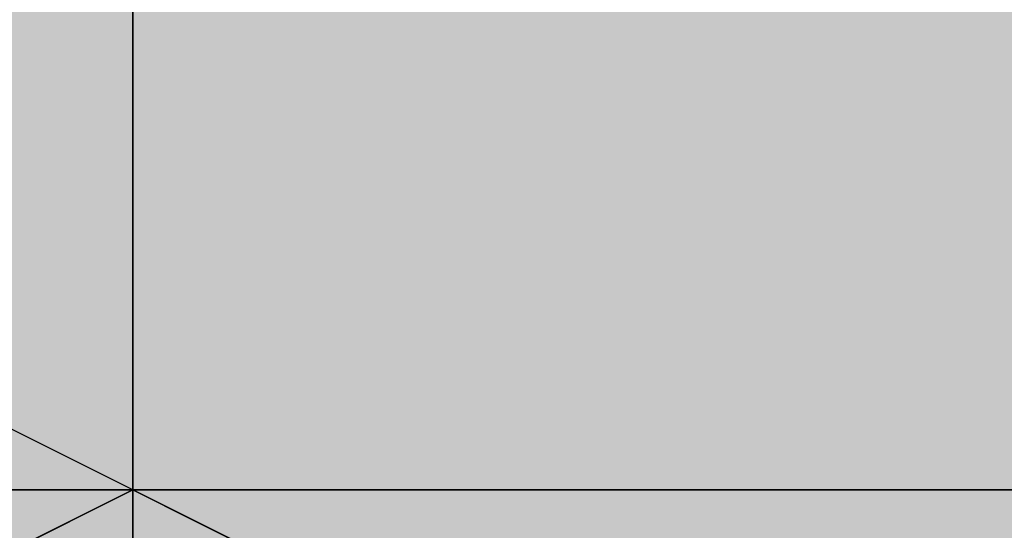
# Model space of a CAD drawing. Units: millimetres. Extents: x 10528 to 17219, y -2048 to 3147.
# Drawn here: x 12150 to 12151, y 571 to 572 of the extents above; entities that cross this region are included whole.
import ezdxf

# ---------------------------------------------------------------- set-up
doc = ezdxf.new("R2010")
doc.units = ezdxf.units.MM
doc.layers.add('МАФЫ НАШИ', color=250, linetype='Continuous', lineweight=25)

# ---------------------------------------------------------------- blocks, each defined once
blk = doc.blocks.new('птнглл')
at = {"layer": 'МАФЫ НАШИ'}
for points in [[(12149.9011, 578.0966), (12146.6012, 578.0966), (12146.6012, 574.7967), (12149.9011, 571.4968), (12153.201, 574.7967), (12153.201, 578.0966)], [(12149.9011, 578.0966), (12146.6012, 578.0966), (12146.6012, 574.7967), (12149.9011, 571.4968), (12153.201, 574.7967), (12153.201, 578.0966)], [(12149.9011, 578.0966), (12146.6012, 578.0966), (12146.6012, 574.7967), (12149.9011, 571.4968), (12153.201, 574.7967), (12153.201, 578.0966)], [(12149.9011, 578.0966), (12146.6012, 578.0966), (12146.6012, 574.7967), (12149.9011, 571.4968), (12153.201, 574.7967), (12153.201, 578.0966)], [(12149.9011, 578.0966), (12146.6012, 578.0966), (12146.6012, 574.7967), (12149.9011, 571.4968), (12153.201, 574.7967), (12153.201, 578.0966)], [(12149.9011, 578.0966), (12146.6012, 578.0966), (12146.6012, 574.7967), (12149.9011, 571.4968), (12153.201, 574.7967), (12153.201, 578.0966)], [(12149.9011, 578.0966), (12146.6012, 578.0966), (12146.6012, 574.7967), (12149.9011, 571.4968), (12153.201, 574.7967), (12153.201, 578.0966)], [(12149.9011, 578.0966), (12146.6012, 578.0966), (12146.6012, 574.7967), (12149.9011, 571.4968), (12153.201, 574.7967), (12153.201, 578.0966)], [(12149.9011, 574.7967), (12146.6012, 574.7967), (12146.6012, 571.4968), (12149.9011, 568.1969), (12153.201, 571.4968), (12153.201, 574.7967)], [(12149.9011, 574.7967), (12146.6012, 574.7967), (12146.6012, 571.4968), (12149.9011, 568.1969), (12153.201, 571.4968), (12153.201, 574.7967)], [(12149.9011, 574.7967), (12146.6012, 574.7967), (12146.6012, 571.4968), (12149.9011, 568.1969), (12153.201, 571.4968), (12153.201, 574.7967)], [(12149.9011, 574.7967), (12146.6012, 574.7967), (12146.6012, 571.4968), (12149.9011, 568.1969), (12153.201, 571.4968), (12153.201, 574.7967)], [(12149.9011, 574.7967), (12146.6012, 574.7967), (12146.6012, 571.4968), (12149.9011, 568.1969), (12153.201, 571.4968), (12153.201, 574.7967)], [(12149.9011, 574.7967), (12146.6012, 574.7967), (12146.6012, 571.4968), (12149.9011, 568.1969), (12153.201, 571.4968), (12153.201, 574.7967)], [(12149.9011, 574.7967), (12146.6012, 574.7967), (12146.6012, 571.4968), (12149.9011, 568.1969), (12153.201, 571.4968), (12153.201, 574.7967)], [(12149.9011, 574.7967), (12146.6012, 574.7967), (12146.6012, 571.4968), (12149.9011, 568.1969), (12153.201, 571.4968), (12153.201, 574.7967)], [(12149.9011, 574.7967), (12146.6012, 574.7967), (12146.6012, 571.4968), (12149.9011, 568.1969), (12153.201, 571.4968), (12153.201, 574.7967)], [(12149.9011, 574.7967), (12146.6012, 574.7967), (12146.6012, 571.4968), (12149.9011, 568.1969), (12153.201, 571.4968), (12153.201, 574.7967)], [(12149.9011, 571.4968), (12146.6012, 571.4968), (12146.6012, 568.1969), (12149.9011, 564.897), (12153.201, 568.1969), (12153.201, 571.4968)], [(12149.9011, 571.4968), (12146.6012, 571.4968), (12146.6012, 568.1969), (12149.9011, 564.897), (12153.201, 568.1969), (12153.201, 571.4968)], [(12149.9011, 571.4968), (12146.6012, 571.4968), (12146.6012, 568.1969), (12149.9011, 564.897), (12153.201, 568.1969), (12153.201, 571.4968)], [(12149.9011, 571.4968), (12146.6012, 571.4968), (12146.6012, 568.1969), (12149.9011, 564.897), (12153.201, 568.1969), (12153.201, 571.4968)], [(12149.9011, 571.4968), (12146.6012, 571.4968), (12146.6012, 568.1969), (12149.9011, 564.897), (12153.201, 568.1969), (12153.201, 571.4968)], [(12149.9011, 571.4968), (12146.6012, 571.4968), (12146.6012, 568.1969), (12149.9011, 564.897), (12153.201, 568.1969), (12153.201, 571.4968)], [(12149.9011, 571.4968), (12146.6012, 571.4968), (12146.6012, 568.1969), (12149.9011, 564.897), (12153.201, 568.1969), (12153.201, 571.4968)], [(12149.9011, 571.4968), (12146.6012, 571.4968), (12146.6012, 568.1969), (12149.9011, 564.897), (12153.201, 568.1969), (12153.201, 571.4968)], [(12149.9011, 571.4968), (12146.6012, 571.4968), (12146.6012, 568.1969), (12149.9011, 564.897), (12153.201, 568.1969), (12153.201, 571.4968)], [(12149.9011, 571.4968), (12146.6012, 571.4968), (12146.6012, 568.1969), (12149.9011, 564.897), (12153.201, 568.1969), (12153.201, 571.4968)]]:
    blk.add_hatch(color=256, dxfattribs=at).paths.add_polyline_path(points)
at = {"layer": 'МАФЫ НАШИ', "lineweight": 25}
for points in [[(12149.9011, 581.3964), (12149.9011, 571.4968), (12156.5009, 571.4968), (12149.9011, 571.4968), (12156.5009, 571.4968), (12156.5009, 581.3964)], [(12149.9011, 581.3964), (12149.9011, 568.1969), (12156.5009, 568.1969), (12156.5009, 561.5972), (12149.9011, 561.5972), (12149.9011, 554.9974), (12156.5009, 554.9974), (12156.5009, 558.2973), (12156.5009, 564.897), (12146.6012, 564.897), (12146.6012, 558.2973), (12140.0015, 558.2973), (12146.6012, 554.9974), (12146.6012, 564.897), (12156.5009, 564.897), (12156.5009, 554.9974), (12166.4005, 558.2973)], [(12166.4005, 558.2973), (12156.5009, 558.2973), (12156.5009, 551.6975), (12156.5009, 561.5972), (12156.5009, 571.4968), (12149.9011, 571.4968), (12149.9011, 561.5972), (12156.5009, 561.5972), (12156.5009, 568.1969), (12166.4005, 568.1969)], [(12166.4005, 578.0966), (12156.5009, 578.0966), (12156.5009, 571.4968), (12146.6012, 571.4968), (12146.6012, 578.0966), (12156.5009, 578.0966), (12156.5009, 571.4968), (12146.6012, 571.4968), (12146.6012, 578.0966), (12140.0015, 578.0966), (12140.0015, 571.4968), (12146.6012, 571.4968), (12146.6012, 578.0966), (12156.5009, 578.0966), (12156.5009, 571.4968), (12156.5009, 578.0966), (12146.6012, 578.0966), (12146.6012, 571.4968), (12140.0015, 571.4968), (12140.0015, 578.0966), (12140.0015, 571.4968), (12140.0015, 578.0966), (12146.6012, 578.0966), (12146.6012, 584.6963)], [(12156.5009, 545.0978), (12156.5009, 551.6975), (12149.9011, 551.6975), (12149.9011, 561.5972), (12156.5009, 561.5972), (12156.5009, 571.4968), (12149.9011, 571.4968), (12156.5009, 571.4968), (12149.9011, 571.4968), (12149.9011, 574.7967), (12156.5009, 574.7967), (12156.5009, 581.3964)], [(12166.4005, 581.3964), (12156.5009, 581.3964), (12149.9011, 581.3964), (12149.9011, 591.2961), (12156.5009, 591.2961), (12156.5009, 578.0966), (12149.9011, 578.0966), (12149.9011, 571.4968), (12156.5009, 571.4968), (12149.9011, 571.4968), (12149.9011, 561.5972), (12156.5009, 561.5972), (12156.5009, 551.6975), (12146.6012, 551.6975), (12156.5009, 548.3977), (12166.4005, 551.6975), (12156.5009, 551.6975), (12156.5009, 558.2973), (12146.6012, 558.2973), (12146.6012, 551.6975), (12156.5009, 551.6975), (12156.5009, 558.2973), (12166.4005, 561.5972)], [(12156.5009, 587.9962), (12156.5009, 578.0966), (12149.9011, 578.0966), (12149.9011, 571.4968), (12156.5009, 571.4968), (12156.5009, 578.0966), (12149.9011, 578.0966), (12149.9011, 587.9962)], [(12166.4005, 574.7967), (12156.5009, 578.0966), (12156.5009, 568.1969), (12156.5009, 578.0966), (12156.5009, 587.9962), (12156.5009, 581.3964), (12149.9011, 581.3964), (12149.9011, 571.4968), (12156.5009, 571.4968), (12156.5009, 561.5972), (12149.9011, 561.5972), (12156.5009, 561.5972), (12149.9011, 561.5972), (12136.7016, 564.897), (12130.1019, 574.7967), (12126.802, 587.9962), (12133.4017, 597.8958)], [(12149.9011, 541.7979), (12149.9011, 554.9974), (12156.5009, 554.9974), (12156.5009, 561.5972), (12149.9011, 561.5972), (12156.5009, 561.5972), (12156.5009, 571.4968), (12149.9011, 571.4968), (12156.5009, 571.4968), (12156.5009, 578.0966), (12156.5009, 568.1969), (12156.5009, 558.2973), (12149.9011, 558.2973), (12149.9011, 551.6975), (12156.5009, 551.6975), (12156.5009, 558.2973), (12149.9011, 558.2973), (12149.9011, 568.1969), (12156.5009, 568.1969), (12156.5009, 558.2973), (12156.5009, 548.3977), (12156.5009, 554.9974), (12166.4005, 554.9974)], [(12166.4005, 561.5972), (12156.5009, 561.5972), (12156.5009, 571.4968), (12156.5009, 578.0966), (12146.6012, 578.0966), (12146.6012, 571.4968), (12156.5009, 571.4968), (12146.6012, 571.4968), (12140.0015, 571.4968), (12140.0015, 578.0966), (12140.0015, 571.4968), (12146.6012, 568.1969), (12146.6012, 578.0966), (12156.5009, 578.0966), (12156.5009, 568.1969), (12166.4005, 568.1969)], [(12156.5009, 597.8958), (12156.5009, 584.6963), (12149.9011, 587.9962), (12149.9011, 578.0966), (12156.5009, 578.0966), (12149.9011, 578.0966), (12149.9011, 568.1969), (12156.5009, 568.1969), (12156.5009, 558.2973), (12166.4005, 558.2973), (12166.4005, 568.1969), (12166.4005, 561.5972), (12166.4005, 554.9974), (12156.5009, 554.9974), (12156.5009, 548.3977), (12156.5009, 551.6975), (12156.5009, 558.2973), (12156.5009, 568.1969), (12156.5009, 558.2973), (12149.9011, 558.2973), (12156.5009, 558.2973), (12149.9011, 558.2973)], [(12156.5009, 597.8958), (12156.5009, 591.2961), (12156.5009, 581.3964), (12156.5009, 571.4968), (12156.5009, 574.7967), (12156.5009, 581.3964), (12156.5009, 591.2961), (12149.9011, 591.2961), (12149.9011, 581.3964), (12156.5009, 581.3964), (12149.9011, 581.3964), (12149.9011, 574.7967), (12156.5009, 574.7967), (12149.9011, 574.7967), (12149.9011, 571.4968), (12156.5009, 571.4968), (12149.9011, 571.4968), (12149.9011, 581.3964), (12156.5009, 581.3964), (12149.9011, 581.3964), (12149.9011, 591.2961), (12156.5009, 591.2961), (12149.9011, 591.2961), (12149.9011, 597.8958)], [(12149.9011, 597.8958), (12149.9011, 591.2961), (12156.5009, 591.2961), (12156.5009, 581.3964), (12149.9011, 581.3964), (12149.9011, 571.4968), (12156.5009, 571.4968), (12156.5009, 574.7967), (12149.9011, 574.7967), (12149.9011, 581.3964), (12156.5009, 581.3964), (12156.5009, 591.2961), (12149.9011, 591.2961), (12149.9011, 581.3964), (12156.5009, 581.3964), (12156.5009, 574.7967), (12149.9011, 574.7967), (12149.9011, 571.4968), (12156.5009, 571.4968), (12156.5009, 581.3964), (12149.9011, 581.3964), (12149.9011, 591.2961), (12156.5009, 591.2961), (12156.5009, 597.8958)], [(12146.6012, 564.897), (12146.6012, 571.4968), (12140.0015, 571.4968), (12140.0015, 564.897), (12140.0015, 571.4968), (12146.6012, 571.4968), (12146.6012, 564.897), (12156.5009, 564.897), (12149.9011, 564.897), (12149.9011, 571.4968), (12156.5009, 571.4968), (12156.5009, 581.3964)], [(12156.5009, 584.6963), (12156.5009, 574.7967), (12149.9011, 574.7967), (12149.9011, 564.897), (12156.5009, 564.897), (12149.9011, 564.897), (12149.9011, 558.2973)], [(12156.5009, 558.2973), (12156.5009, 564.897), (12149.9011, 564.897), (12149.9011, 574.7967), (12156.5009, 574.7967), (12156.5009, 571.4968), (12149.9011, 571.4968), (12149.9011, 578.0966), (12156.5009, 578.0966), (12149.9011, 578.0966), (12149.9011, 568.1969), (12156.5009, 568.1969), (12156.5009, 561.5972), (12149.9011, 561.5972), (12149.9011, 568.1969), (12156.5009, 568.1969), (12156.5009, 578.0966), (12156.5009, 568.1969), (12166.4005, 564.897)], [(12166.4005, 584.6963), (12156.5009, 584.6963), (12156.5009, 578.0966), (12156.5009, 571.4968), (12149.9011, 571.4968), (12156.5009, 571.4968), (12166.4005, 571.4968)], [(12156.5009, 591.2961), (12156.5009, 578.0966), (12156.5009, 584.6963), (12156.5009, 574.7967), (12156.5009, 564.897), (12149.9011, 564.897), (12149.9011, 578.0966), (12156.5009, 578.0966), (12146.6012, 578.0966), (12140.0015, 578.0966), (12146.6012, 574.7967), (12156.5009, 574.7967), (12166.4005, 578.0966), (12156.5009, 578.0966), (12149.9011, 578.0966), (12149.9011, 587.9962)], [(12156.5009, 587.9962), (12156.5009, 574.7967), (12149.9011, 574.7967), (12149.9011, 564.897), (12156.5009, 564.897), (12156.5009, 558.2973), (12149.9011, 558.2973), (12149.9011, 554.9974), (12156.5009, 554.9974), (12149.9011, 554.9974), (12149.9011, 564.897), (12156.5009, 564.897), (12156.5009, 574.7967), (12149.9011, 574.7967), (12149.9011, 564.897), (12156.5009, 564.897), (12156.5009, 558.2973), (12149.9011, 558.2973), (12149.9011, 564.897), (12156.5009, 564.897), (12149.9011, 564.897), (12149.9011, 571.4968), (12156.5009, 571.4968), (12156.5009, 581.3964)], [(12149.9011, 581.3964), (12149.9011, 571.4968), (12156.5009, 571.4968), (12156.5009, 578.0966), (12146.6012, 578.0966), (12146.6012, 571.4968), (12140.0015, 571.4968), (12140.0015, 581.3964)], [(12149.9011, 591.2961), (12149.9011, 578.0966), (12156.5009, 578.0966), (12156.5009, 571.4968), (12156.5009, 561.5972), (12156.5009, 571.4968), (12146.6012, 571.4968), (12146.6012, 561.5972), (12140.0015, 564.897), (12140.0015, 571.4968), (12146.6012, 571.4968), (12146.6012, 561.5972), (12140.0015, 561.5972), (12140.0015, 568.1969), (12140.0015, 561.5972), (12140.0015, 568.1969), (12146.6012, 568.1969), (12146.6012, 561.5972), (12156.5009, 561.5972), (12156.5009, 568.1969), (12166.4005, 568.1969)], [(12149.9011, 584.6963), (12149.9011, 574.7967), (12156.5009, 574.7967), (12149.9011, 574.7967), (12149.9011, 568.1969), (12156.5009, 564.897), (12149.9011, 568.1969), (12149.9011, 561.5972), (12156.5009, 561.5972), (12156.5009, 548.3977)], [(12140.0015, 561.5972), (12140.0015, 571.4968), (12146.6012, 571.4968), (12146.6012, 561.5972), (12156.5009, 561.5972), (12156.5009, 571.4968), (12146.6012, 571.4968), (12146.6012, 561.5972), (12156.5009, 561.5972), (12156.5009, 568.1969), (12166.4005, 568.1969)], [(12166.4005, 584.6963), (12156.5009, 584.6963), (12156.5009, 574.7967), (12156.5009, 581.3964), (12146.6012, 581.3964), (12146.6012, 574.7967), (12140.0015, 574.7967), (12140.0015, 571.4968), (12140.0015, 581.3964), (12146.6012, 578.0966), (12146.6012, 571.4968), (12156.5009, 571.4968), (12156.5009, 578.0966), (12166.4005, 578.0966)], [(12166.4005, 571.4968), (12156.5009, 571.4968), (12156.5009, 564.897), (12156.5009, 574.7967), (12156.5009, 584.6963), (12156.5009, 591.2961), (12156.5009, 581.3964), (12156.5009, 571.4968), (12156.5009, 578.0966), (12146.6012, 578.0966), (12146.6012, 571.4968), (12140.0015, 571.4968), (12140.0015, 578.0966), (12146.6012, 578.0966), (12146.6012, 571.4968), (12156.5009, 571.4968), (12156.5009, 578.0966), (12146.6012, 578.0966), (12146.6012, 571.4968), (12156.5009, 571.4968), (12166.4005, 571.4968)], [(12156.5009, 597.8958), (12156.5009, 591.2961), (12149.9011, 591.2961), (12149.9011, 578.0966), (12156.5009, 578.0966), (12156.5009, 571.4968), (12149.9011, 571.4968), (12149.9011, 574.7967), (12156.5009, 574.7967), (12156.5009, 581.3964), (12149.9011, 581.3964), (12149.9011, 591.2961), (12156.5009, 591.2961), (12156.5009, 581.3964), (12149.9011, 581.3964), (12149.9011, 574.7967), (12156.5009, 574.7967), (12156.5009, 571.4968), (12149.9011, 571.4968), (12149.9011, 578.0966), (12156.5009, 578.0966), (12156.5009, 591.2961), (12149.9011, 591.2961), (12149.9011, 597.8958)], [(12156.5009, 591.2961), (12156.5009, 578.0966), (12149.9011, 578.0966), (12149.9011, 571.4968), (12156.5009, 571.4968), (12156.5009, 578.0966), (12149.9011, 578.0966), (12149.9011, 587.9962)], [(12156.5009, 587.9962), (12156.5009, 578.0966), (12149.9011, 578.0966), (12149.9011, 571.4968), (12156.5009, 571.4968), (12149.9011, 571.4968), (12156.5009, 571.4968), (12156.5009, 578.0966), (12149.9011, 578.0966), (12149.9011, 591.2961)], [(12156.5009, 597.8958), (12156.5009, 587.9962), (12149.9011, 587.9962), (12149.9011, 578.0966), (12156.5009, 578.0966), (12156.5009, 571.4968), (12149.9011, 571.4968), (12149.9011, 581.3964), (12156.5009, 581.3964), (12156.5009, 591.2961), (12149.9011, 591.2961), (12149.9011, 581.3964), (12156.5009, 581.3964), (12156.5009, 571.4968), (12149.9011, 571.4968), (12156.5009, 571.4968), (12149.9011, 571.4968), (12149.9011, 578.0966), (12156.5009, 578.0966), (12156.5009, 587.9962), (12149.9011, 587.9962), (12149.9011, 597.8958)], [(12149.9011, 541.7979), (12149.9011, 548.3977), (12156.5009, 548.3977), (12149.9011, 548.3977), (12149.9011, 551.6975), (12156.5009, 551.6975), (12156.5009, 558.2973), (12149.9011, 558.2973), (12156.5009, 558.2973), (12156.5009, 564.897), (12156.5009, 571.4968), (12146.6012, 571.4968), (12146.6012, 564.897), (12156.5009, 564.897), (12156.5009, 571.4968), (12166.4005, 571.4968)], [(12166.4005, 561.5972), (12156.5009, 561.5972), (12156.5009, 568.1969), (12146.6012, 568.1969), (12146.6012, 561.5972), (12140.0015, 561.5972), (12140.0015, 571.4968), (12146.6012, 571.4968), (12146.6012, 561.5972), (12156.5009, 561.5972), (12156.5009, 571.4968), (12146.6012, 571.4968), (12146.6012, 561.5972), (12156.5009, 561.5972), (12146.6012, 561.5972), (12140.0015, 561.5972), (12140.0015, 568.1969), (12140.0015, 558.2973)], [(12146.6012, 558.2973), (12146.6012, 568.1969), (12156.5009, 568.1969), (12156.5009, 558.2973), (12156.5009, 568.1969), (12149.9011, 568.1969), (12149.9011, 578.0966), (12163.1006, 578.0966)], [(12166.4005, 564.897), (12156.5009, 564.897), (12156.5009, 571.4968), (12146.6012, 571.4968), (12146.6012, 564.897), (12140.0015, 564.897)], [(12149.9011, 584.6963), (12149.9011, 574.7967), (12156.5009, 574.7967), (12156.5009, 568.1969), (12149.9011, 568.1969), (12149.9011, 574.7967), (12156.5009, 574.7967), (12166.4005, 574.7967)], [(12166.4005, 574.7967), (12156.5009, 574.7967), (12156.5009, 568.1969), (12156.5009, 578.0966), (12156.5009, 587.9962), (12156.5009, 578.0966), (12149.9011, 578.0966), (12149.9011, 568.1969), (12156.5009, 568.1969), (12156.5009, 554.9974), (12156.5009, 561.5972), (12166.4005, 561.5972)], [(12156.5009, 551.6975), (12156.5009, 561.5972), (12156.5009, 571.4968), (12156.5009, 564.897), (12156.5009, 571.4968), (12146.6012, 571.4968), (12146.6012, 564.897), (12140.0015, 564.897), (12140.0015, 571.4968), (12146.6012, 571.4968), (12146.6012, 564.897), (12156.5009, 564.897), (12156.5009, 571.4968), (12146.6012, 571.4968), (12146.6012, 564.897), (12140.0015, 564.897), (12140.0015, 571.4968), (12140.0015, 564.897), (12140.0015, 571.4968), (12140.0015, 578.0966), (12140.0015, 581.3964), (12140.0015, 574.7967), (12146.6012, 574.7967), (12146.6012, 581.3964)], [(12140.0015, 581.3964), (12140.0015, 574.7967), (12140.0015, 571.4968), (12140.0015, 581.3964), (12146.6012, 578.0966), (12146.6012, 571.4968), (12156.5009, 571.4968), (12166.4005, 571.4968)], [(12166.4005, 574.7967), (12156.5009, 574.7967), (12146.6012, 574.7967), (12140.0015, 574.7967), (12140.0015, 571.4968), (12146.6012, 571.4968), (12156.5009, 571.4968), (12156.5009, 578.0966), (12166.4005, 578.0966)], [(12149.9011, 584.6963), (12149.9011, 574.7967), (12156.5009, 574.7967), (12149.9011, 574.7967), (12149.9011, 568.1969), (12156.5009, 568.1969), (12156.5009, 581.3964)], [(12149.9011, 581.3964), (12149.9011, 568.1969), (12156.5009, 568.1969), (12156.5009, 578.0966), (12156.5009, 584.6963)], [(12149.9011, 584.6963), (12149.9011, 574.7967), (12156.5009, 574.7967), (12149.9011, 574.7967), (12149.9011, 568.1969), (12156.5009, 568.1969), (12149.9011, 568.1969), (12149.9011, 564.897), (12156.5009, 564.897), (12149.9011, 564.897), (12149.9011, 574.7967), (12156.5009, 574.7967), (12149.9011, 574.7967), (12149.9011, 584.6963)], [(12149.9011, 587.9962), (12149.9011, 578.0966), (12156.5009, 578.0966), (12156.5009, 568.1969), (12149.9011, 568.1969), (12156.5009, 568.1969), (12149.9011, 568.1969), (12149.9011, 574.7967), (12156.5009, 574.7967), (12156.5009, 584.6963)], [(12149.9011, 584.6963), (12149.9011, 574.7967), (12156.5009, 574.7967), (12156.5009, 568.1969), (12149.9011, 568.1969), (12149.9011, 578.0966), (12156.5009, 578.0966), (12156.5009, 587.9962)], [(12156.5009, 584.6963), (12156.5009, 574.7967), (12149.9011, 574.7967), (12149.9011, 568.1969), (12156.5009, 568.1969), (12156.5009, 564.897), (12149.9011, 564.897), (12149.9011, 574.7967), (12156.5009, 574.7967), (12156.5009, 584.6963)], [(12149.9011, 587.9962), (12149.9011, 578.0966), (12156.5009, 578.0966), (12156.5009, 568.1969), (12149.9011, 571.4968), (12149.9011, 568.1969), (12156.5009, 568.1969), (12149.9011, 568.1969), (12149.9011, 574.7967), (12156.5009, 574.7967), (12156.5009, 587.9962)], [(12149.9011, 587.9962), (12149.9011, 574.7967), (12156.5009, 574.7967), (12156.5009, 568.1969), (12149.9011, 571.4968), (12149.9011, 578.0966), (12156.5009, 578.0966), (12156.5009, 587.9962)], [(12156.5009, 584.6963), (12156.5009, 574.7967), (12149.9011, 574.7967), (12149.9011, 568.1969), (12156.5009, 564.897), (12156.5009, 568.1969), (12149.9011, 568.1969), (12149.9011, 574.7967), (12156.5009, 574.7967), (12156.5009, 584.6963)], [(12149.9011, 554.9974), (12149.9011, 564.897), (12156.5009, 564.897), (12149.9011, 564.897), (12149.9011, 571.4968), (12156.5009, 571.4968), (12149.9011, 571.4968), (12149.9011, 574.7967), (12156.5009, 574.7967), (12156.5009, 564.897), (12149.9011, 564.897), (12149.9011, 574.7967), (12156.5009, 574.7967), (12156.5009, 571.4968), (12156.5009, 564.897), (12156.5009, 554.9974)], [(12156.5009, 554.9974), (12156.5009, 568.1969), (12149.9011, 568.1969), (12149.9011, 574.7967), (12156.5009, 574.7967), (12149.9011, 574.7967), (12156.5009, 574.7967), (12156.5009, 584.6963), (12156.5009, 574.7967), (12156.5009, 564.897), (12156.5009, 571.4968), (12166.4005, 571.4968)], [(12166.4005, 571.4968), (12156.5009, 571.4968), (12156.5009, 584.6963), (12156.5009, 571.4968), (12149.9011, 571.4968), (12149.9011, 564.897), (12156.5009, 564.897), (12149.9011, 564.897), (12156.5009, 564.897), (12156.5009, 571.4968), (12149.9011, 571.4968), (12149.9011, 584.6963), (12156.5009, 584.6963), (12156.5009, 591.2961), (12156.5009, 587.9962), (12156.5009, 581.3964), (12156.5009, 571.4968), (12156.5009, 578.0966), (12166.4005, 578.0966)], [(12156.5009, 581.3964), (12156.5009, 574.7967), (12149.9011, 574.7967), (12149.9011, 561.5972), (12156.5009, 561.5972), (12156.5009, 571.4968), (12156.5009, 578.0966), (12156.5009, 581.3964), (12156.5009, 574.7967), (12156.5009, 581.3964)], [(12166.4005, 574.7967), (12156.5009, 574.7967), (12156.5009, 568.1969), (12146.6012, 568.1969), (12140.0015, 571.4968), (12146.6012, 571.4968), (12156.5009, 571.4968), (12166.4005, 571.4968)], [(12156.5009, 581.3964), (12156.5009, 574.7967), (12146.6012, 574.7967), (12140.0015, 574.7967), (12140.0015, 571.4968), (12146.6012, 571.4968), (12156.5009, 571.4968), (12166.4005, 571.4968), (12156.5009, 574.7967), (12149.9011, 574.7967), (12149.9011, 564.897), (12156.5009, 564.897), (12146.6012, 564.897), (12156.5009, 564.897), (12156.5009, 571.4968), (12146.6012, 571.4968), (12146.6012, 564.897), (12156.5009, 564.897), (12156.5009, 571.4968), (12166.4005, 574.7967)], [(12156.5009, 581.3964), (12156.5009, 574.7967), (12156.5009, 584.6963), (12156.5009, 574.7967), (12166.4005, 571.4968), (12156.5009, 571.4968), (12156.5009, 561.5972), (12146.6012, 561.5972), (12146.6012, 568.1969), (12156.5009, 568.1969), (12156.5009, 561.5972), (12156.5009, 571.4968), (12146.6012, 571.4968), (12146.6012, 561.5972), (12140.0015, 564.897)], [(12140.0015, 571.4968), (12146.6012, 571.4968), (12146.6012, 564.897), (12156.5009, 564.897), (12156.5009, 571.4968), (12146.6012, 571.4968), (12146.6012, 564.897), (12156.5009, 564.897), (12156.5009, 571.4968), (12166.4005, 571.4968)], [(12156.5009, 551.6975), (12156.5009, 561.5972), (12149.9011, 561.5972), (12149.9011, 571.4968), (12156.5009, 571.4968), (12156.5009, 561.5972), (12156.5009, 551.6975)], [(12156.5009, 545.0978), (12156.5009, 551.6975), (12156.5009, 561.5972), (12156.5009, 568.1969), (12149.9011, 568.1969), (12156.5009, 568.1969), (12149.9011, 568.1969), (12149.9011, 574.7967), (12156.5009, 574.7967), (12156.5009, 584.6963), (12156.5009, 574.7967), (12166.4005, 574.7967)], [(12166.4005, 581.3964), (12156.5009, 578.0966), (12156.5009, 571.4968), (12146.6012, 571.4968), (12146.6012, 578.0966), (12140.0015, 578.0966), (12140.0015, 571.4968), (12140.0015, 578.0966), (12140.0015, 587.9962)], [(12156.5009, 545.0978), (12156.5009, 554.9974), (12156.5009, 548.3977), (12149.9011, 548.3977), (12149.9011, 554.9974), (12156.5009, 554.9974), (12156.5009, 568.1969), (12149.9011, 568.1969), (12149.9011, 574.7967), (12156.5009, 574.7967), (12156.5009, 584.6963), (12156.5009, 574.7967), (12166.4005, 574.7967)], [(12149.9011, 581.3964), (12149.9011, 571.4968), (12156.5009, 571.4968), (12156.5009, 564.897), (12149.9011, 564.897), (12149.9011, 571.4968), (12156.5009, 571.4968), (12156.5009, 578.0966), (12146.6012, 578.0966), (12146.6012, 571.4968), (12140.0015, 571.4968), (12146.6012, 571.4968), (12146.6012, 564.897), (12156.5009, 564.897), (12156.5009, 574.7967), (12149.9011, 574.7967), (12149.9011, 584.6963)], [(12163.1006, 571.4968), (12149.9011, 571.4968), (12149.9011, 581.3964), (12149.9011, 571.4968), (12143.3014, 574.7967), (12143.3014, 581.3964), (12143.3014, 574.7967), (12143.3014, 581.3964), (12143.3014, 587.9962), (12143.3014, 581.3964), (12149.9011, 581.3964), (12149.9011, 587.9962), (12149.9011, 581.3964), (12163.1006, 581.3964)], [(12149.9011, 587.9962), (12163.1006, 591.2961), (12169.7004, 587.9962), (12169.7004, 581.3964), (12169.7004, 574.7967), (12163.1006, 571.4968), (12149.9011, 571.4968), (12143.3014, 574.7967), (12143.3014, 581.3964), (12149.9011, 581.3964), (12163.1006, 581.3964), (12169.7004, 581.3964), (12163.1006, 581.3964)], [(12156.5009, 584.6963), (12156.5009, 571.4968), (12149.9011, 571.4968), (12149.9011, 564.897), (12156.5009, 564.897), (12156.5009, 571.4968), (12149.9011, 571.4968), (12149.9011, 581.3964)], [(12156.5009, 581.3964), (12156.5009, 571.4968), (12149.9011, 571.4968), (12149.9011, 564.897), (12156.5009, 564.897), (12149.9011, 564.897), (12156.5009, 564.897), (12156.5009, 571.4968), (12149.9011, 571.4968), (12149.9011, 584.6963)], [(12149.9011, 584.6963), (12149.9011, 574.7967), (12156.5009, 574.7967), (12156.5009, 564.897), (12149.9011, 564.897), (12156.5009, 564.897), (12149.9011, 564.897), (12149.9011, 571.4968), (12156.5009, 571.4968), (12156.5009, 581.3964)], [(12149.9011, 581.3964), (12149.9011, 571.4968), (12156.5009, 571.4968), (12156.5009, 564.897), (12149.9011, 564.897), (12149.9011, 574.7967), (12156.5009, 574.7967), (12156.5009, 584.6963)], [(12156.5009, 584.6963), (12156.5009, 578.0966), (12156.5009, 568.1969), (12156.5009, 558.2973), (12156.5009, 561.5972), (12156.5009, 568.1969), (12156.5009, 578.0966), (12149.9011, 578.0966), (12149.9011, 568.1969), (12156.5009, 568.1969), (12149.9011, 568.1969), (12149.9011, 561.5972), (12156.5009, 561.5972), (12149.9011, 561.5972), (12149.9011, 558.2973), (12156.5009, 558.2973), (12149.9011, 558.2973), (12149.9011, 568.1969), (12156.5009, 568.1969), (12149.9011, 568.1969), (12149.9011, 578.0966), (12156.5009, 578.0966), (12149.9011, 578.0966), (12149.9011, 584.6963)], [(12149.9011, 581.3964), (12149.9011, 571.4968), (12156.5009, 571.4968), (12156.5009, 561.5972), (12149.9011, 561.5972), (12156.5009, 561.5972), (12149.9011, 561.5972), (12149.9011, 568.1969), (12156.5009, 568.1969), (12156.5009, 578.0966), (12149.9011, 578.0966), (12149.9011, 587.9962)], [(12156.5009, 587.9962), (12156.5009, 578.0966), (12149.9011, 578.0966), (12149.9011, 568.1969), (12156.5009, 568.1969), (12156.5009, 561.5972), (12149.9011, 561.5972), (12149.9011, 571.4968), (12156.5009, 571.4968), (12156.5009, 581.3964)], [(12149.9011, 584.6963), (12149.9011, 578.0966), (12156.5009, 578.0966), (12156.5009, 568.1969), (12149.9011, 568.1969), (12149.9011, 558.2973), (12156.5009, 558.2973), (12156.5009, 561.5972), (12149.9011, 561.5972), (12149.9011, 568.1969), (12156.5009, 568.1969), (12156.5009, 578.0966), (12149.9011, 578.0966), (12149.9011, 568.1969), (12156.5009, 568.1969), (12156.5009, 561.5972), (12149.9011, 561.5972), (12149.9011, 558.2973), (12156.5009, 558.2973), (12156.5009, 568.1969), (12149.9011, 568.1969), (12149.9011, 578.0966), (12156.5009, 578.0966), (12156.5009, 584.6963)], [(12156.5009, 581.3964), (12156.5009, 571.4968), (12149.9011, 571.4968), (12149.9011, 564.897), (12156.5009, 564.897), (12156.5009, 561.5972), (12149.9011, 561.5972), (12149.9011, 568.1969), (12156.5009, 568.1969), (12156.5009, 581.3964)], [(12149.9011, 581.3964), (12149.9011, 568.1969), (12156.5009, 568.1969), (12156.5009, 561.5972), (12149.9011, 561.5972), (12149.9011, 564.897), (12156.5009, 564.897), (12156.5009, 571.4968), (12149.9011, 571.4968), (12149.9011, 581.3964)], [(12156.5009, 581.3964), (12156.5009, 568.1969), (12149.9011, 568.1969), (12149.9011, 561.5972), (12156.5009, 561.5972), (12156.5009, 568.1969), (12149.9011, 568.1969), (12149.9011, 578.0966), (12156.5009, 578.0966), (12156.5009, 584.6963)], [(12149.9011, 584.6963), (12149.9011, 578.0966), (12156.5009, 578.0966), (12156.5009, 568.1969), (12149.9011, 568.1969), (12149.9011, 561.5972), (12156.5009, 561.5972), (12149.9011, 561.5972), (12156.5009, 561.5972), (12156.5009, 568.1969), (12149.9011, 568.1969), (12149.9011, 581.3964)], [(12156.5009, 574.7967), (12149.9011, 574.7967), (12149.9011, 561.5972), (12156.5009, 561.5972), (12156.5009, 554.9974)], [(12156.5009, 584.6963), (12156.5009, 574.7967), (12149.9011, 574.7967), (12149.9011, 564.897), (12156.5009, 564.897), (12156.5009, 558.2973), (12149.9011, 558.2973), (12149.9011, 564.897), (12156.5009, 564.897), (12156.5009, 578.0966), (12149.9011, 578.0966), (12149.9011, 564.897), (12156.5009, 564.897), (12156.5009, 558.2973), (12149.9011, 558.2973), (12156.5009, 558.2973), (12149.9011, 558.2973), (12149.9011, 564.897), (12156.5009, 564.897), (12156.5009, 574.7967), (12149.9011, 574.7967), (12149.9011, 584.6963)], [(12156.5009, 584.6963), (12156.5009, 574.7967), (12149.9011, 574.7967), (12149.9011, 564.897), (12156.5009, 564.897), (12156.5009, 558.2973), (12149.9011, 558.2973), (12149.9011, 568.1969), (12156.5009, 568.1969), (12156.5009, 578.0966), (12149.9011, 578.0966), (12149.9011, 568.1969), (12156.5009, 568.1969), (12156.5009, 558.2973), (12149.9011, 558.2973), (12156.5009, 558.2973), (12149.9011, 558.2973), (12149.9011, 564.897), (12156.5009, 564.897), (12156.5009, 574.7967), (12149.9011, 574.7967), (12149.9011, 584.6963)], [(12166.4005, 571.4968), (12156.5009, 571.4968), (12146.6012, 571.4968), (12140.0015, 571.4968), (12140.0015, 574.7967), (12146.6012, 574.7967), (12156.5009, 574.7967), (12156.5009, 581.3964), (12146.6012, 581.3964), (12146.6012, 574.7967), (12146.6012, 581.3964), (12140.0015, 581.3964), (12140.0015, 574.7967), (12140.0015, 581.3964), (12140.0015, 578.0966), (12140.0015, 571.4968), (12140.0015, 578.0966), (12146.6012, 578.0966), (12146.6012, 571.4968), (12146.6012, 578.0966), (12156.5009, 578.0966), (12156.5009, 571.4968), (12156.5009, 578.0966), (12166.4005, 578.0966)], [(12166.4005, 554.9974), (12156.5009, 554.9974), (12156.5009, 561.5972), (12149.9011, 561.5972), (12149.9011, 574.7967), (12156.5009, 571.4968), (12156.5009, 578.0966), (12156.5009, 568.1969), (12156.5009, 558.2973), (12156.5009, 551.6975), (12156.5009, 561.5972), (12156.5009, 571.4968), (12156.5009, 581.3964)], [(12166.4005, 571.4968), (12166.4005, 581.3964), (12156.5009, 578.0966), (12156.5009, 571.4968), (12146.6012, 571.4968)], [(12149.9011, 561.5972), (12149.9011, 571.4968), (12156.5009, 571.4968), (12156.5009, 581.3964)], [(12149.9011, 551.6975), (12149.9011, 561.5972), (12156.5009, 561.5972), (12149.9011, 561.5972), (12149.9011, 571.4968), (12156.5009, 571.4968), (12149.9011, 571.4968), (12149.9011, 578.0966), (12156.5009, 578.0966), (12149.9011, 578.0966), (12149.9011, 581.3964)], [(12156.5009, 581.3964), (12156.5009, 571.4968), (12149.9011, 571.4968), (12149.9011, 581.3964)], [(12156.5009, 554.9974), (12156.5009, 561.5972), (12156.5009, 571.4968), (12149.9011, 571.4968), (12149.9011, 561.5972), (12156.5009, 561.5972), (12149.9011, 561.5972), (12149.9011, 554.9974)], [(12156.5009, 581.3964), (12156.5009, 571.4968), (12149.9011, 574.7967), (12149.9011, 561.5972), (12156.5009, 561.5972), (12156.5009, 554.9974), (12149.9011, 554.9974), (12149.9011, 564.897), (12156.5009, 564.897), (12156.5009, 574.7967), (12149.9011, 574.7967), (12149.9011, 564.897), (12156.5009, 564.897), (12156.5009, 554.9974), (12149.9011, 554.9974), (12156.5009, 554.9974), (12149.9011, 554.9974), (12149.9011, 561.5972), (12156.5009, 561.5972), (12156.5009, 571.4968), (12149.9011, 574.7967), (12149.9011, 581.3964)], [(12156.5009, 551.6975), (12156.5009, 561.5972), (12149.9011, 561.5972), (12149.9011, 571.4968), (12156.5009, 571.4968), (12156.5009, 578.0966), (12149.9011, 578.0966), (12149.9011, 581.3964)], [(12156.5009, 581.3964), (12156.5009, 571.4968), (12149.9011, 571.4968), (12149.9011, 581.3964)], [(12156.5009, 581.3964), (12156.5009, 578.0966), (12149.9011, 578.0966), (12149.9011, 571.4968), (12156.5009, 571.4968), (12156.5009, 561.5972), (12149.9011, 561.5972), (12149.9011, 551.6975)], [(12149.9011, 554.9974), (12149.9011, 561.5972), (12156.5009, 561.5972), (12156.5009, 571.4968), (12149.9011, 571.4968), (12149.9011, 561.5972), (12156.5009, 561.5972), (12156.5009, 554.9974)], [(12156.5009, 581.3964), (12149.9011, 581.3964), (12149.9011, 571.4968), (12156.5009, 571.4968), (12156.5009, 564.897)], [(12156.5009, 581.3964), (12156.5009, 574.7967), (12149.9011, 574.7967), (12149.9011, 561.5972), (12156.5009, 561.5972), (12156.5009, 554.9974), (12149.9011, 554.9974), (12149.9011, 558.2973), (12156.5009, 558.2973), (12156.5009, 564.897), (12149.9011, 564.897), (12149.9011, 574.7967), (12156.5009, 574.7967), (12156.5009, 564.897), (12149.9011, 564.897), (12149.9011, 558.2973), (12156.5009, 558.2973), (12156.5009, 554.9974), (12149.9011, 554.9974), (12149.9011, 561.5972), (12156.5009, 561.5972), (12156.5009, 574.7967), (12149.9011, 574.7967), (12149.9011, 581.3964)], [(12156.5009, 554.9974), (12156.5009, 561.5972), (12149.9011, 561.5972), (12149.9011, 571.4968), (12156.5009, 571.4968), (12156.5009, 578.0966), (12149.9011, 578.0966), (12149.9011, 581.3964)], [(12156.5009, 581.3964), (12156.5009, 578.0966), (12149.9011, 578.0966), (12149.9011, 571.4968), (12156.5009, 571.4968), (12156.5009, 561.5972), (12149.9011, 561.5972), (12149.9011, 554.9974)], [(12156.5009, 554.9974), (12156.5009, 561.5972), (12149.9011, 561.5972), (12149.9011, 574.7967), (12156.5009, 574.7967), (12156.5009, 561.5972), (12149.9011, 561.5972), (12149.9011, 554.9974)], [(12140.0015, 578.0966), (12146.6012, 578.0966), (12146.6012, 571.4968), (12156.5009, 571.4968)], [(12140.0015, 578.0966), (12146.6012, 578.0966), (12146.6012, 571.4968), (12156.5009, 571.4968)], [(12163.1006, 561.5972), (12149.9011, 561.5972), (12149.9011, 568.1969), (12149.9011, 561.5972), (12143.3014, 564.897), (12143.3014, 571.4968), (12143.3014, 564.897), (12143.3014, 568.1969), (12143.3014, 578.0966), (12143.3014, 568.1969), (12149.9011, 571.4968), (12149.9011, 578.0966), (12149.9011, 571.4968), (12163.1006, 571.4968)], [(12163.1006, 561.5972), (12149.9011, 561.5972), (12149.9011, 568.1969), (12143.3014, 571.4968), (12143.3014, 564.897), (12143.3014, 568.1969), (12143.3014, 578.0966), (12149.9011, 578.0966), (12149.9011, 571.4968), (12163.1006, 571.4968)], [(12163.1006, 578.0966), (12149.9011, 578.0966), (12149.9011, 571.4968), (12143.3014, 568.1969), (12143.3014, 578.0966), (12143.3014, 571.4968), (12143.3014, 564.897), (12149.9011, 561.5972), (12149.9011, 568.1969), (12163.1006, 568.1969)], [(12149.9011, 571.4968), (12149.9011, 578.0966), (12149.9011, 571.4968)], [(12149.9011, 568.1969), (12149.9011, 578.0966), (12149.9011, 568.1969)], [(12149.9011, 571.4968), (12149.9011, 578.0966), (12149.9011, 571.4968)], [(12149.9011, 568.1969), (12149.9011, 578.0966), (12149.9011, 568.1969)], [(12156.5009, 558.2973), (12156.5009, 568.1969), (12149.9011, 568.1969), (12149.9011, 578.0966), (12156.5009, 578.0966), (12156.5009, 571.4968), (12149.9011, 571.4968), (12149.9011, 578.0966), (12156.5009, 578.0966), (12149.9011, 578.0966), (12156.5009, 578.0966), (12156.5009, 568.1969), (12149.9011, 568.1969), (12149.9011, 558.2973)], [(12149.9011, 551.6975), (12149.9011, 561.5972), (12156.5009, 561.5972), (12156.5009, 571.4968), (12149.9011, 571.4968), (12149.9011, 561.5972), (12156.5009, 561.5972), (12156.5009, 551.6975)], [(12156.5009, 568.1969), (12149.9011, 568.1969), (12149.9011, 578.0966), (12156.5009, 578.0966)], [(12156.5009, 558.2973), (12156.5009, 568.1969), (12149.9011, 568.1969), (12149.9011, 578.0966), (12156.5009, 578.0966), (12156.5009, 571.4968), (12149.9011, 571.4968), (12149.9011, 578.0966), (12156.5009, 578.0966), (12149.9011, 578.0966), (12156.5009, 578.0966), (12156.5009, 568.1969), (12149.9011, 568.1969), (12149.9011, 558.2973)], [(12149.9011, 551.6975), (12149.9011, 561.5972), (12156.5009, 561.5972), (12156.5009, 571.4968), (12149.9011, 571.4968), (12149.9011, 561.5972), (12156.5009, 561.5972), (12156.5009, 551.6975)], [(12140.0015, 574.7967), (12140.0015, 564.897), (12140.0015, 574.7967), (12146.6012, 571.4968), (12146.6012, 564.897), (12146.6012, 571.4968), (12156.5009, 571.4968), (12156.5009, 564.897), (12156.5009, 571.4968), (12166.4005, 571.4968), (12166.4005, 564.897), (12166.4005, 574.7967), (12166.4005, 571.4968), (12166.4005, 564.897), (12156.5009, 564.897), (12146.6012, 564.897), (12140.0015, 564.897), (12140.0015, 568.1969)], [(12156.5009, 574.7967), (12166.4005, 571.4968), (12156.5009, 571.4968), (12146.6012, 571.4968)], [(12149.9011, 568.1969), (12149.9011, 574.7967), (12149.9011, 568.1969)], [(12156.5009, 554.9974), (12156.5009, 568.1969), (12149.9011, 568.1969), (12149.9011, 574.7967), (12156.5009, 574.7967), (12156.5009, 568.1969), (12149.9011, 568.1969), (12149.9011, 574.7967), (12156.5009, 574.7967), (12149.9011, 574.7967), (12156.5009, 574.7967), (12156.5009, 568.1969), (12149.9011, 568.1969), (12149.9011, 554.9974)], [(12149.9011, 568.1969), (12149.9011, 574.7967), (12149.9011, 568.1969)], [(12149.9011, 554.9974), (12149.9011, 564.897), (12156.5009, 564.897), (12156.5009, 571.4968), (12149.9011, 571.4968), (12149.9011, 574.7967), (12156.5009, 574.7967), (12156.5009, 564.897), (12149.9011, 564.897), (12149.9011, 574.7967), (12156.5009, 574.7967), (12156.5009, 571.4968), (12149.9011, 571.4968), (12149.9011, 564.897), (12156.5009, 564.897), (12156.5009, 554.9974)], [(12149.9011, 568.1969), (12149.9011, 574.7967), (12149.9011, 568.1969)], [(12149.9011, 568.1969), (12149.9011, 574.7967), (12149.9011, 568.1969)], [(12149.9011, 568.1969), (12149.9011, 574.7967), (12149.9011, 568.1969)], [(12156.5009, 554.9974), (12156.5009, 568.1969), (12149.9011, 568.1969), (12149.9011, 574.7967), (12156.5009, 574.7967), (12156.5009, 568.1969), (12149.9011, 568.1969), (12149.9011, 574.7967), (12156.5009, 574.7967), (12149.9011, 574.7967), (12156.5009, 574.7967), (12156.5009, 568.1969), (12149.9011, 568.1969), (12149.9011, 554.9974)], [(12149.9011, 568.1969), (12149.9011, 574.7967), (12149.9011, 568.1969)], [(12149.9011, 554.9974), (12149.9011, 564.897), (12156.5009, 564.897), (12156.5009, 571.4968), (12149.9011, 571.4968), (12149.9011, 574.7967), (12156.5009, 574.7967), (12156.5009, 568.1969), (12149.9011, 568.1969), (12149.9011, 574.7967), (12156.5009, 574.7967), (12156.5009, 571.4968), (12149.9011, 571.4968), (12149.9011, 564.897), (12156.5009, 564.897), (12156.5009, 554.9974)], [(12146.6012, 568.1969), (12140.0015, 571.4968), (12146.6012, 571.4968), (12156.5009, 571.4968)], [(12156.5009, 564.897), (12156.5009, 571.4968), (12146.6012, 571.4968), (12146.6012, 564.897), (12140.0015, 564.897)], [(12146.6012, 571.4968), (12156.5009, 571.4968), (12146.6012, 571.4968)], [(12146.6012, 571.4968), (12156.5009, 571.4968), (12146.6012, 571.4968)], [(12146.6012, 571.4968), (12156.5009, 571.4968), (12146.6012, 571.4968)], [(12156.5009, 571.4968), (12146.6012, 571.4968)], [(12146.6012, 571.4968), (12156.5009, 571.4968)], [(12146.6012, 571.4968), (12156.5009, 571.4968), (12146.6012, 571.4968)], [(12149.9011, 564.897), (12149.9011, 571.4968), (12149.9011, 564.897)], [(12149.9011, 561.5972), (12149.9011, 571.4968), (12149.9011, 561.5972)], [(12149.9011, 564.897), (12149.9011, 571.4968), (12149.9011, 564.897)], [(12149.9011, 561.5972), (12149.9011, 571.4968), (12149.9011, 561.5972)], [(12149.9011, 545.0978), (12149.9011, 551.6975), (12156.5009, 551.6975), (12156.5009, 561.5972), (12149.9011, 561.5972), (12149.9011, 571.4968), (12156.5009, 571.4968), (12156.5009, 564.897), (12149.9011, 564.897), (12149.9011, 571.4968), (12156.5009, 571.4968), (12149.9011, 571.4968), (12156.5009, 571.4968), (12156.5009, 561.5972), (12149.9011, 561.5972), (12149.9011, 551.6975), (12156.5009, 551.6975), (12156.5009, 545.0978)], [(12156.5009, 561.5972), (12149.9011, 561.5972), (12149.9011, 571.4968), (12156.5009, 571.4968)], [(12149.9011, 541.7979), (12149.9011, 551.6975), (12156.5009, 551.6975), (12149.9011, 551.6975), (12149.9011, 561.5972), (12156.5009, 561.5972), (12149.9011, 561.5972), (12149.9011, 568.1969), (12156.5009, 568.1969), (12149.9011, 571.4968), (12149.9011, 568.1969), (12156.5009, 568.1969), (12156.5009, 561.5972), (12156.5009, 551.6975), (12156.5009, 541.7979)], [(12149.9011, 545.0978), (12149.9011, 551.6975), (12156.5009, 551.6975), (12156.5009, 561.5972), (12149.9011, 561.5972), (12149.9011, 571.4968), (12156.5009, 571.4968), (12156.5009, 564.897), (12149.9011, 564.897), (12149.9011, 571.4968), (12156.5009, 571.4968), (12149.9011, 571.4968), (12156.5009, 571.4968), (12156.5009, 561.5972), (12149.9011, 561.5972), (12149.9011, 551.6975), (12156.5009, 551.6975), (12156.5009, 545.0978)], [(12149.9011, 541.7979), (12149.9011, 551.6975), (12156.5009, 551.6975), (12156.5009, 561.5972), (12149.9011, 561.5972), (12149.9011, 568.1969), (12156.5009, 568.1969), (12156.5009, 561.5972), (12149.9011, 561.5972), (12149.9011, 571.4968), (12156.5009, 568.1969), (12149.9011, 571.4968), (12149.9011, 568.1969), (12156.5009, 568.1969), (12156.5009, 561.5972), (12149.9011, 561.5972), (12149.9011, 551.6975), (12156.5009, 551.6975), (12156.5009, 541.7979)]]:
    blk.add_lwpolyline(points, dxfattribs=at)
for points in [[(12156.5009, 571.4968), (12149.9011, 571.4968), (12149.9011, 578.0966), (12156.5009, 578.0966), (12149.9011, 578.0966), (12149.9011, 587.9962), (12156.5009, 587.9962), (12149.9011, 587.9962), (12149.9011, 594.5959), (12156.5009, 594.5959), (12149.9011, 594.5959), (12149.9011, 597.8958), (12156.5009, 597.8958), (12156.5009, 591.2961), (12149.9011, 591.2961), (12149.9011, 597.8958), (12156.5009, 597.8958), (12156.5009, 594.5959), (12156.5009, 587.9962), (12156.5009, 578.0966)], [(12149.9011, 591.2961), (12149.9011, 581.3964), (12149.9011, 571.4968), (12149.9011, 578.0966), (12149.9011, 587.9962), (12149.9011, 597.8958)], [(12149.9011, 591.2961), (12149.9011, 581.3964), (12149.9011, 571.4968), (12149.9011, 578.0966), (12149.9011, 587.9962), (12149.9011, 597.8958)], [(12149.9011, 587.9962), (12149.9011, 578.0966), (12149.9011, 568.1969), (12149.9011, 574.7967), (12149.9011, 584.6963), (12149.9011, 594.5959)], [(12149.9011, 587.9962), (12149.9011, 578.0966), (12149.9011, 568.1969), (12149.9011, 574.7967), (12149.9011, 584.6963), (12149.9011, 594.5959)], [(12149.9011, 581.3964), (12149.9011, 574.7967), (12149.9011, 571.4968), (12149.9011, 578.0966), (12149.9011, 591.2961)], [(12149.9011, 584.6963), (12149.9011, 571.4968), (12149.9011, 581.3964), (12149.9011, 591.2961)], [(12149.9011, 581.3964), (12149.9011, 574.7967), (12149.9011, 571.4968), (12149.9011, 578.0966), (12149.9011, 591.2961)], [(12149.9011, 584.6963), (12149.9011, 591.2961), (12149.9011, 581.3964), (12149.9011, 571.4968)], [(12149.9011, 584.6963), (12149.9011, 574.7967), (12149.9011, 564.897), (12149.9011, 571.4968), (12149.9011, 581.3964), (12149.9011, 591.2961)], [(12149.9011, 584.6963), (12149.9011, 574.7967), (12149.9011, 564.897), (12149.9011, 571.4968), (12149.9011, 581.3964), (12149.9011, 591.2961)], [(12149.9011, 581.3964), (12149.9011, 571.4968), (12149.9011, 561.5972), (12149.9011, 568.1969), (12149.9011, 578.0966), (12149.9011, 587.9962)], [(12149.9011, 581.3964), (12149.9011, 571.4968), (12149.9011, 561.5972), (12149.9011, 568.1969), (12149.9011, 578.0966), (12149.9011, 587.9962)], [(12156.5009, 587.9962), (12149.9011, 587.9962), (12149.9011, 578.0966), (12156.5009, 578.0966), (12149.9011, 578.0966), (12149.9011, 571.4968), (12156.5009, 568.1969), (12149.9011, 568.1969), (12149.9011, 571.4968), (12156.5009, 568.1969), (12156.5009, 578.0966)], [(12149.9011, 578.0966), (12149.9011, 571.4968), (12149.9011, 568.1969), (12149.9011, 574.7967), (12149.9011, 587.9962)], [(12156.5009, 561.5972), (12149.9011, 561.5972), (12149.9011, 568.1969), (12156.5009, 568.1969), (12149.9011, 568.1969), (12149.9011, 578.0966), (12156.5009, 578.0966), (12149.9011, 578.0966), (12149.9011, 584.6963), (12156.5009, 584.6963), (12149.9011, 584.6963), (12149.9011, 587.9962), (12156.5009, 587.9962), (12156.5009, 581.3964), (12149.9011, 581.3964), (12149.9011, 587.9962), (12156.5009, 587.9962), (12156.5009, 584.6963), (12156.5009, 578.0966), (12156.5009, 568.1969)], [(12149.9011, 587.9962), (12149.9011, 581.3964), (12149.9011, 568.1969), (12149.9011, 578.0966), (12149.9011, 584.6963)], [(12149.9011, 578.0966), (12149.9011, 571.4968), (12149.9011, 568.1969), (12149.9011, 574.7967), (12149.9011, 587.9962)], [(12149.9011, 584.6963), (12149.9011, 578.0966), (12149.9011, 568.1969), (12149.9011, 581.3964), (12149.9011, 587.9962)], [(12149.9011, 578.0966), (12149.9011, 564.897), (12149.9011, 574.7967), (12149.9011, 584.6963)], [(12149.9011, 578.0966), (12149.9011, 584.6963), (12149.9011, 574.7967), (12149.9011, 564.897)], [(12149.9011, 578.0966), (12149.9011, 568.1969), (12149.9011, 558.2973), (12149.9011, 564.897), (12149.9011, 574.7967), (12149.9011, 584.6963)], [(12149.9011, 578.0966), (12149.9011, 568.1969), (12149.9011, 558.2973), (12149.9011, 564.897), (12149.9011, 574.7967), (12149.9011, 584.6963)], [(12169.7004, 574.7967), (12163.1006, 571.4968), (12149.9011, 571.4968), (12143.3014, 574.7967), (12143.3014, 581.3964), (12149.9011, 581.3964), (12163.1006, 581.3964), (12169.7004, 581.3964)], [(12163.1006, 581.3964), (12149.9011, 581.3964), (12149.9011, 571.4968), (12143.3014, 574.7967), (12143.3014, 581.3964), (12143.3014, 574.7967), (12143.3014, 581.3964), (12149.9011, 581.3964), (12149.9011, 571.4968), (12163.1006, 571.4968)], [(12149.9011, 581.3964), (12149.9011, 571.4968), (12149.9011, 578.0966)], [(12149.9011, 578.0966), (12149.9011, 571.4968), (12149.9011, 581.3964)], [(12149.9011, 574.7967), (12149.9011, 571.4968), (12149.9011, 581.3964)], [(12149.9011, 571.4968), (12149.9011, 564.897), (12149.9011, 561.5972), (12149.9011, 568.1969), (12149.9011, 581.3964)], [(12156.5009, 554.9974), (12149.9011, 554.9974), (12149.9011, 561.5972), (12156.5009, 561.5972), (12149.9011, 561.5972), (12149.9011, 571.4968), (12156.5009, 571.4968), (12149.9011, 571.4968), (12149.9011, 578.0966), (12156.5009, 578.0966), (12149.9011, 578.0966), (12149.9011, 581.3964), (12156.5009, 581.3964), (12156.5009, 574.7967), (12149.9011, 574.7967), (12149.9011, 581.3964), (12156.5009, 581.3964), (12156.5009, 578.0966), (12156.5009, 571.4968), (12156.5009, 561.5972)], [(12149.9011, 581.3964), (12149.9011, 574.7967), (12149.9011, 561.5972), (12149.9011, 571.4968), (12149.9011, 578.0966)], [(12149.9011, 574.7967), (12149.9011, 571.4968), (12149.9011, 581.3964)], [(12149.9011, 571.4968), (12149.9011, 564.897), (12149.9011, 561.5972), (12149.9011, 568.1969), (12149.9011, 581.3964)], [(12149.9011, 578.0966), (12149.9011, 571.4968), (12149.9011, 561.5972), (12149.9011, 574.7967), (12149.9011, 581.3964)], [(12156.5009, 578.0966), (12156.5009, 571.4968), (12149.9011, 571.4968), (12149.9011, 578.0966)], [(12149.9011, 571.4968), (12149.9011, 561.5972), (12149.9011, 551.6975), (12149.9011, 558.2973), (12149.9011, 568.1969), (12149.9011, 578.0966)], [(12149.9011, 571.4968), (12149.9011, 561.5972), (12149.9011, 551.6975), (12149.9011, 558.2973), (12149.9011, 568.1969), (12149.9011, 578.0966)], [(12156.5009, 578.0966), (12156.5009, 571.4968), (12149.9011, 571.4968), (12149.9011, 578.0966)], [(12149.9011, 571.4968), (12149.9011, 561.5972), (12149.9011, 551.6975), (12149.9011, 558.2973), (12149.9011, 568.1969), (12149.9011, 578.0966)], [(12149.9011, 571.4968), (12149.9011, 561.5972), (12149.9011, 551.6975), (12149.9011, 558.2973), (12149.9011, 568.1969), (12149.9011, 578.0966)], [(12166.4005, 574.7967), (12156.5009, 574.7967), (12146.6012, 574.7967), (12140.0015, 574.7967), (12146.6012, 571.4968), (12156.5009, 571.4968), (12166.4005, 571.4968)], [(12166.4005, 571.4968), (12166.4005, 574.7967), (12156.5009, 574.7967), (12146.6012, 574.7967), (12140.0015, 574.7967), (12146.6012, 571.4968), (12156.5009, 571.4968)], [(12149.9011, 568.1969), (12149.9011, 564.897), (12149.9011, 574.7967)], [(12149.9011, 564.897), (12149.9011, 554.9974), (12149.9011, 561.5972), (12149.9011, 574.7967)], [(12156.5009, 574.7967), (12156.5009, 568.1969), (12149.9011, 568.1969), (12149.9011, 574.7967)], [(12149.9011, 574.7967), (12149.9011, 564.897), (12149.9011, 571.4968)], [(12149.9011, 568.1969), (12149.9011, 564.897), (12149.9011, 574.7967)], [(12149.9011, 564.897), (12149.9011, 554.9974), (12149.9011, 561.5972), (12149.9011, 574.7967)], [(12149.9011, 571.4968), (12149.9011, 564.897), (12149.9011, 574.7967)], [(12149.9011, 564.897), (12149.9011, 558.2973), (12149.9011, 554.9974), (12149.9011, 561.5972), (12149.9011, 574.7967)], [(12156.5009, 574.7967), (12156.5009, 568.1969), (12149.9011, 568.1969), (12149.9011, 574.7967)], [(12156.5009, 548.3977), (12149.9011, 548.3977), (12149.9011, 554.9974), (12156.5009, 554.9974), (12149.9011, 554.9974), (12149.9011, 564.897), (12156.5009, 564.897), (12149.9011, 564.897), (12149.9011, 571.4968), (12156.5009, 571.4968), (12149.9011, 571.4968), (12149.9011, 574.7967), (12156.5009, 574.7967), (12156.5009, 568.1969), (12149.9011, 568.1969), (12149.9011, 574.7967), (12156.5009, 574.7967), (12156.5009, 571.4968), (12156.5009, 564.897), (12156.5009, 554.9974)], [(12149.9011, 574.7967), (12149.9011, 568.1969), (12149.9011, 554.9974), (12149.9011, 564.897), (12149.9011, 571.4968)], [(12149.9011, 564.897), (12149.9011, 558.2973), (12149.9011, 554.9974), (12149.9011, 561.5972), (12149.9011, 574.7967)], [(12149.9011, 571.4968), (12149.9011, 564.897), (12149.9011, 554.9974), (12149.9011, 568.1969), (12149.9011, 574.7967)], [(12156.5009, 561.5972), (12156.5009, 571.4968), (12146.6012, 571.4968), (12146.6012, 561.5972), (12146.6012, 571.4968), (12140.0015, 571.4968), (12140.0015, 561.5972), (12140.0015, 568.1969), (12140.0015, 571.4968), (12140.0015, 561.5972), (12146.6012, 561.5972)], [(12156.5009, 571.4968), (12146.6012, 571.4968), (12140.0015, 571.4968), (12140.0015, 568.1969), (12146.6012, 568.1969), (12156.5009, 568.1969), (12166.4005, 568.1969)], [(12156.5009, 571.4968), (12146.6012, 571.4968), (12140.0015, 571.4968), (12140.0015, 568.1969), (12146.6012, 568.1969), (12156.5009, 568.1969), (12166.4005, 568.1969)], [(12156.5009, 561.5972), (12156.5009, 571.4968), (12146.6012, 571.4968), (12146.6012, 561.5972), (12146.6012, 571.4968), (12140.0015, 571.4968), (12140.0015, 561.5972), (12140.0015, 568.1969), (12140.0015, 571.4968), (12140.0015, 561.5972), (12146.6012, 561.5972)], [(12166.4005, 571.4968), (12156.5009, 571.4968), (12146.6012, 571.4968), (12140.0015, 571.4968), (12140.0015, 568.1969), (12146.6012, 568.1969), (12156.5009, 568.1969), (12166.4005, 568.1969)], [(12166.4005, 568.1969), (12166.4005, 571.4968), (12156.5009, 571.4968), (12146.6012, 571.4968), (12140.0015, 571.4968), (12140.0015, 568.1969), (12146.6012, 568.1969), (12156.5009, 568.1969)], [(12169.7004, 564.897), (12163.1006, 561.5972), (12149.9011, 561.5972), (12143.3014, 564.897), (12143.3014, 568.1969), (12149.9011, 571.4968), (12163.1006, 571.4968), (12169.7004, 568.1969)], [(12169.7004, 568.1969), (12169.7004, 564.897), (12163.1006, 561.5972), (12149.9011, 561.5972), (12143.3014, 564.897), (12143.3014, 568.1969), (12149.9011, 571.4968), (12163.1006, 571.4968)], [(12156.5009, 571.4968), (12156.5009, 564.897), (12149.9011, 564.897), (12149.9011, 571.4968)], [(12149.9011, 564.897), (12149.9011, 554.9974), (12149.9011, 545.0978), (12149.9011, 551.6975), (12149.9011, 561.5972), (12149.9011, 571.4968)], [(12149.9011, 564.897), (12149.9011, 554.9974), (12149.9011, 545.0978), (12149.9011, 551.6975), (12149.9011, 561.5972), (12149.9011, 571.4968)], [(12156.5009, 571.4968), (12156.5009, 564.897), (12149.9011, 564.897), (12149.9011, 571.4968)], [(12149.9011, 564.897), (12149.9011, 554.9974), (12149.9011, 545.0978), (12149.9011, 551.6975), (12149.9011, 561.5972), (12149.9011, 571.4968)], [(12156.5009, 568.1969), (12156.5009, 561.5972), (12149.9011, 561.5972), (12149.9011, 571.4968)], [(12149.9011, 571.4968), (12149.9011, 561.5972), (12149.9011, 568.1969)], [(12149.9011, 564.897), (12149.9011, 554.9974), (12149.9011, 545.0978), (12149.9011, 551.6975), (12149.9011, 561.5972), (12149.9011, 571.4968)], [(12149.9011, 568.1969), (12149.9011, 561.5972), (12149.9011, 571.4968)]]:
    blk.add_lwpolyline(points, close=True, dxfattribs=at)

msp = doc.modelspace()

# ---------------------------------------------------------------- block references
at = {"layer": 'МАФЫ НАШИ'}
msp.add_blockref('птнглл', (0, 0), dxfattribs=at)

doc.saveas('drawing.dxf')
